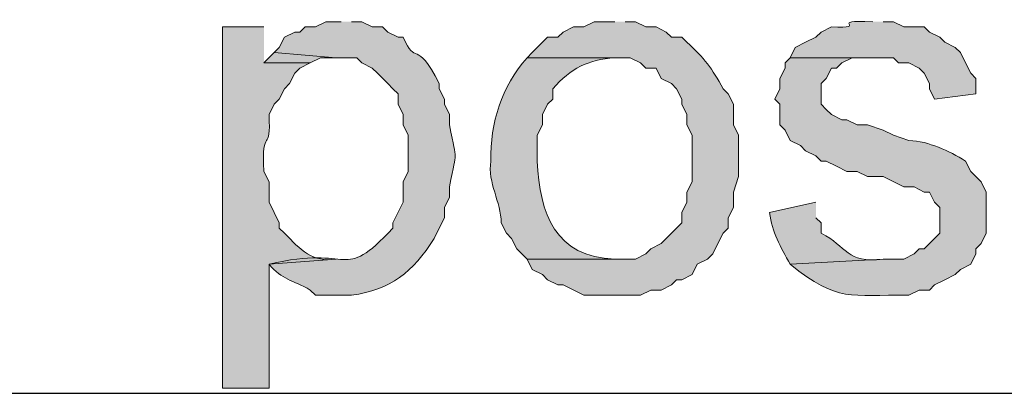
# Model space of a CAD drawing. Units: inches. Extents: x -871 to 1503, y -113 to 1591.
# Drawn here: x -509 to -508, y 1212 to 1212 of the extents above; entities that cross this region are included whole.
import ezdxf

# ---------------------------------------------------------------- set-up
doc = ezdxf.new("R2010")
doc.units = ezdxf.units.IN
doc.header["$MEASUREMENT"] = 0
doc.layers.add('Capa 1', color=1, linetype='Continuous')

msp = doc.modelspace()

# ---------------------------------------------------------------- hatches: boundary and pattern name
at = {"layer": 'Capa 1'}
h = msp.add_hatch(color=256, dxfattribs=at)
edge = h.paths.add_edge_path()
edge.add_spline(control_points=[(-507.83096, 1212.0504), (-507.87038, 1212.05203), (-507.83202, 1212.04467), (-507.86493, 1212.04616), (-507.86493, 1212.04616), (-507.87342, 1212.04191), (-507.87342, 1212.04191), (-507.87342, 1212.04191), (-507.87767, 1212.03766), (-507.87767, 1212.03766), (-507.87767, 1212.03766), (-507.88616, 1212.03342), (-507.88616, 1212.03342), (-507.88616, 1212.03342), (-507.89465, 1212.02917), (-507.89465, 1212.02917), (-507.89465, 1212.02917), (-507.89889, 1212.02068), (-507.89889, 1212.02068), (-507.89889, 1212.02068), (-507.81398, 1212.02068), (-507.81398, 1212.02068), (-507.81398, 1212.02068), (-507.80974, 1212.01644), (-507.80974, 1212.01644), (-507.80974, 1212.01644), (-507.80123, 1212.01644), (-507.80123, 1212.01644), (-507.80123, 1212.01644), (-507.79274, 1212.01219), (-507.79274, 1212.01219), (-507.79274, 1212.01219), (-507.7885, 1212.00794), (-507.7885, 1212.00794), (-507.7885, 1212.00794), (-507.78425, 1211.99945), (-507.78425, 1211.99945), (-507.78425, 1211.99945), (-507.78425, 1211.99521), (-507.78425, 1211.99521), (-507.78425, 1211.99521), (-507.78001, 1211.98672), (-507.78001, 1211.98672), (-507.78001, 1211.98672), (-507.74604, 1211.99096), (-507.74604, 1211.99096), (-507.74604, 1211.99096), (-507.74604, 1212.0037), (-507.74604, 1212.0037), (-507.74604, 1212.0037), (-507.75029, 1212.00794), (-507.75029, 1212.00794), (-507.75029, 1212.00794), (-507.75454, 1212.01644), (-507.75454, 1212.01644), (-507.75454, 1212.01644), (-507.75878, 1212.02493), (-507.75878, 1212.02493), (-507.75878, 1212.02493), (-507.76303, 1212.02917), (-507.76303, 1212.02917), (-507.76303, 1212.02917), (-507.77152, 1212.03342), (-507.77152, 1212.03342), (-507.77152, 1212.03342), (-507.77576, 1212.03766), (-507.77576, 1212.03766), (-507.77576, 1212.03766), (-507.78425, 1212.04191), (-507.78425, 1212.04191), (-507.78425, 1212.04191), (-507.7885, 1212.04616), (-507.7885, 1212.04616), (-507.7885, 1212.04616), (-507.80548, 1212.04616), (-507.80548, 1212.04616), (-507.80548, 1212.04616), (-507.81398, 1212.0504), (-507.81398, 1212.0504), (-507.81398, 1212.0504), (-507.82247, 1212.0504), (-507.82247, 1212.0504)], knot_values=[0, 0, 0, 0, 1, 1, 1, 2, 2, 2, 3, 3, 3, 4, 4, 4, 5, 5, 5, 6, 6, 6, 7, 7, 7, 8, 8, 8, 9, 9, 9, 10, 10, 10, 11, 11, 11, 12, 12, 12, 13, 13, 13, 14, 14, 14, 15, 15, 15, 16, 16, 16, 17, 17, 17, 18, 18, 18, 19, 19, 19, 20, 20, 20, 21, 21, 21, 22, 22, 22, 23, 23, 23, 24, 24, 24, 25, 25, 25, 26, 26, 26, 27, 27, 27, 27], degree=3, periodic=0)
edge.add_line((-507.82247, 1212.0504), (-507.83096, 1212.0504))
h = msp.add_hatch(color=256, dxfattribs=at)
edge = h.paths.add_edge_path()
edge.add_spline(control_points=[(-508.33198, 1212.04616), (-508.33198, 1212.04616), (-508.36595, 1212.04616), (-508.36595, 1212.04616), (-508.36595, 1212.04616), (-508.36595, 1211.74894), (-508.36595, 1211.74894), (-508.36595, 1211.74894), (-508.32774, 1211.74894), (-508.32774, 1211.74894), (-508.32774, 1211.74894), (-508.32774, 1211.85085), (-508.32774, 1211.85085), (-508.32774, 1211.85085), (-508.27254, 1211.85509), (-508.27254, 1211.85509), (-508.29193, 1211.8519), (-508.30184, 1211.86294), (-508.315, 1211.87632), (-508.315, 1211.87632), (-508.31925, 1211.88057), (-508.31925, 1211.88057), (-508.31925, 1211.88057), (-508.31925, 1211.88481), (-508.31925, 1211.88481), (-508.31925, 1211.88481), (-508.32349, 1211.8933), (-508.32349, 1211.8933), (-508.32349, 1211.8933), (-508.32774, 1211.9018), (-508.32774, 1211.9018), (-508.32774, 1211.9018), (-508.32774, 1211.91878), (-508.32774, 1211.91878), (-508.32774, 1211.91878), (-508.33198, 1211.92727), (-508.33198, 1211.92727), (-508.33397, 1211.9657), (-508.32583, 1211.94065), (-508.32774, 1211.97398), (-508.32774, 1211.97398), (-508.32349, 1211.98247), (-508.32349, 1211.98247), (-508.32349, 1211.98247), (-508.31925, 1211.98672), (-508.31925, 1211.98672), (-508.31925, 1211.98672), (-508.315, 1211.99521), (-508.315, 1211.99521), (-508.315, 1211.99521), (-508.31076, 1211.99945), (-508.31076, 1211.99945), (-508.31076, 1211.99945), (-508.3065, 1212.00794), (-508.3065, 1212.00794), (-508.3065, 1212.00794), (-508.30226, 1212.01219), (-508.30226, 1212.01219), (-508.30226, 1212.01219), (-508.29377, 1212.01644), (-508.29377, 1212.01644), (-508.29377, 1212.01644), (-508.33198, 1212.01644), (-508.33198, 1212.01644)], knot_values=[0, 0, 0, 0, 1, 1, 1, 2, 2, 2, 3, 3, 3, 4, 4, 4, 5, 5, 5, 6, 6, 6, 7, 7, 7, 8, 8, 8, 9, 9, 9, 10, 10, 10, 11, 11, 11, 12, 12, 12, 13, 13, 13, 14, 14, 14, 15, 15, 15, 16, 16, 16, 17, 17, 17, 18, 18, 18, 19, 19, 19, 20, 20, 20, 21, 21, 21, 21], degree=3, periodic=0)
edge.add_line((-508.33198, 1212.01644), (-508.33198, 1212.04616))
h = msp.add_hatch(color=256, dxfattribs=at)
edge = h.paths.add_edge_path()
edge.add_spline(control_points=[(-508.2683, 1212.0504), (-508.2683, 1212.0504), (-508.28103, 1212.0504), (-508.28103, 1212.0504), (-508.28103, 1212.0504), (-508.28952, 1212.04616), (-508.28952, 1212.04616), (-508.28952, 1212.04616), (-508.29801, 1212.04616), (-508.29801, 1212.04616), (-508.29801, 1212.04616), (-508.30226, 1212.04191), (-508.30226, 1212.04191), (-508.30226, 1212.04191), (-508.3065, 1212.04191), (-508.3065, 1212.04191), (-508.3065, 1212.04191), (-508.315, 1212.03766), (-508.315, 1212.03766), (-508.315, 1212.03766), (-508.31925, 1212.02917), (-508.31925, 1212.02917), (-508.31925, 1212.02917), (-508.32349, 1212.02493), (-508.32349, 1212.02493), (-508.32349, 1212.02493), (-508.27254, 1212.02068), (-508.27254, 1212.02068), (-508.27254, 1212.02068), (-508.25556, 1212.02068), (-508.25556, 1212.02068), (-508.25556, 1212.02068), (-508.25131, 1212.01644), (-508.25131, 1212.01644), (-508.25131, 1212.01644), (-508.24282, 1212.01219), (-508.24282, 1212.01219), (-508.24282, 1212.01219), (-508.23857, 1212.00794), (-508.23857, 1212.00794), (-508.23857, 1212.00794), (-508.23008, 1211.99945), (-508.23008, 1211.99945), (-508.23008, 1211.99945), (-508.22583, 1211.99521), (-508.22583, 1211.99521), (-508.22583, 1211.99521), (-508.22159, 1211.99096), (-508.22159, 1211.99096), (-508.22159, 1211.99096), (-508.22159, 1211.98247), (-508.22159, 1211.98247), (-508.22159, 1211.98247), (-508.21734, 1211.97398), (-508.21734, 1211.97398), (-508.21734, 1211.97398), (-508.21734, 1211.96549), (-508.21734, 1211.96549), (-508.21734, 1211.96549), (-508.2131, 1211.95699), (-508.2131, 1211.95699), (-508.2131, 1211.95699), (-508.2131, 1211.92727), (-508.2131, 1211.92727), (-508.2131, 1211.92727), (-508.21734, 1211.91878), (-508.21734, 1211.91878), (-508.21734, 1211.91878), (-508.21734, 1211.9018), (-508.21734, 1211.9018), (-508.21734, 1211.9018), (-508.22583, 1211.88481), (-508.22583, 1211.88481), (-508.22583, 1211.88481), (-508.22583, 1211.88057), (-508.22583, 1211.88057), (-508.26936, 1211.83414), (-508.2574, 1211.86797), (-508.32774, 1211.85085), (-508.31705, 1211.83797), (-508.30842, 1211.8381), (-508.29377, 1211.82961), (-508.29377, 1211.82961), (-508.28952, 1211.82537), (-508.28952, 1211.82537), (-508.28952, 1211.82537), (-508.25981, 1211.82537), (-508.25981, 1211.82537), (-508.2276, 1211.83004), (-508.20935, 1211.84398), (-508.19186, 1211.87207), (-508.19186, 1211.87207), (-508.18762, 1211.88057), (-508.18762, 1211.88057), (-508.18762, 1211.88057), (-508.18337, 1211.88906), (-508.18337, 1211.88906), (-508.18337, 1211.88906), (-508.18337, 1211.89755), (-508.18337, 1211.89755), (-508.18337, 1211.89755), (-508.17913, 1211.90604), (-508.17913, 1211.90604), (-508.17913, 1211.90604), (-508.17913, 1211.91453), (-508.17913, 1211.91453), (-508.17297, 1211.94985), (-508.17297, 1211.93017), (-508.17913, 1211.96549), (-508.17913, 1211.96549), (-508.17913, 1211.97398), (-508.17913, 1211.97398), (-508.17913, 1211.97398), (-508.18337, 1211.98247), (-508.18337, 1211.98247), (-508.18337, 1211.98247), (-508.18337, 1211.98672), (-508.18337, 1211.98672), (-508.18337, 1211.98672), (-508.18762, 1211.99521), (-508.18762, 1211.99521), (-508.18762, 1211.99521), (-508.18762, 1211.99945), (-508.18762, 1211.99945), (-508.20715, 1212.0376), (-508.2068, 1212.01318), (-508.21734, 1212.03766), (-508.21734, 1212.03766), (-508.22159, 1212.03766), (-508.22159, 1212.03766), (-508.22159, 1212.03766), (-508.23008, 1212.04191), (-508.23008, 1212.04191), (-508.23008, 1212.04191), (-508.23433, 1212.04616), (-508.23433, 1212.04616), (-508.23433, 1212.04616), (-508.24282, 1212.04616), (-508.24282, 1212.04616), (-508.24282, 1212.04616), (-508.25131, 1212.0504), (-508.25131, 1212.0504), (-508.25131, 1212.0504), (-508.25981, 1212.0504), (-508.25981, 1212.0504)], knot_values=[0, 0, 0, 0, 1, 1, 1, 2, 2, 2, 3, 3, 3, 4, 4, 4, 5, 5, 5, 6, 6, 6, 7, 7, 7, 8, 8, 8, 9, 9, 9, 10, 10, 10, 11, 11, 11, 12, 12, 12, 13, 13, 13, 14, 14, 14, 15, 15, 15, 16, 16, 16, 17, 17, 17, 18, 18, 18, 19, 19, 19, 20, 20, 20, 21, 21, 21, 22, 22, 22, 23, 23, 23, 24, 24, 24, 25, 25, 25, 26, 26, 26, 27, 27, 27, 28, 28, 28, 29, 29, 29, 30, 30, 30, 31, 31, 31, 32, 32, 32, 33, 33, 33, 34, 34, 34, 35, 35, 35, 36, 36, 36, 37, 37, 37, 38, 38, 38, 39, 39, 39, 40, 40, 40, 41, 41, 41, 42, 42, 42, 43, 43, 43, 44, 44, 44, 45, 45, 45, 46, 46, 46, 47, 47, 47, 48, 48, 48, 48], degree=3, periodic=0)
edge.add_line((-508.25981, 1212.0504), (-508.2683, 1212.0504))
h = msp.add_hatch(color=256, dxfattribs=at)
edge = h.paths.add_edge_path()
edge.add_spline(control_points=[(-508.04326, 1212.0504), (-508.04326, 1212.0504), (-508.06024, 1212.0504), (-508.06024, 1212.0504), (-508.06024, 1212.0504), (-508.06873, 1212.04616), (-508.06873, 1212.04616), (-508.06873, 1212.04616), (-508.07722, 1212.04616), (-508.07722, 1212.04616), (-508.07722, 1212.04616), (-508.08572, 1212.04191), (-508.08572, 1212.04191), (-508.08572, 1212.04191), (-508.08997, 1212.03766), (-508.08997, 1212.03766), (-508.08997, 1212.03766), (-508.09846, 1212.03766), (-508.09846, 1212.03766), (-508.09846, 1212.03766), (-508.11119, 1212.02493), (-508.11119, 1212.02493), (-508.11119, 1212.02493), (-508.11544, 1212.02068), (-508.11544, 1212.02068), (-508.11544, 1212.02068), (-508.03052, 1212.02068), (-508.03052, 1212.02068), (-508.03052, 1212.02068), (-508.02203, 1212.01644), (-508.02203, 1212.01644), (-508.02203, 1212.01644), (-508.01778, 1212.01219), (-508.01778, 1212.01219), (-508.01778, 1212.01219), (-508.00929, 1212.01219), (-508.00929, 1212.01219), (-508.00929, 1212.01219), (-508.00504, 1212.0037), (-508.00504, 1212.0037), (-508.00504, 1212.0037), (-507.99655, 1211.99945), (-507.99655, 1211.99945), (-507.99655, 1211.99945), (-507.99231, 1211.99521), (-507.99231, 1211.99521), (-507.99231, 1211.99521), (-507.98806, 1211.98672), (-507.98806, 1211.98672), (-507.98806, 1211.98672), (-507.98806, 1211.98247), (-507.98806, 1211.98247), (-507.98806, 1211.98247), (-507.98382, 1211.97398), (-507.98382, 1211.97398), (-507.98382, 1211.97398), (-507.98382, 1211.96549), (-507.98382, 1211.96549), (-507.98382, 1211.96549), (-507.97957, 1211.95699), (-507.97957, 1211.95699), (-507.97957, 1211.95699), (-507.97957, 1211.91878), (-507.97957, 1211.91878), (-507.97957, 1211.91878), (-507.98382, 1211.91029), (-507.98382, 1211.91029), (-507.98382, 1211.91029), (-507.98382, 1211.9018), (-507.98382, 1211.9018), (-507.98382, 1211.9018), (-507.98806, 1211.8933), (-507.98806, 1211.8933), (-507.98806, 1211.8933), (-507.98806, 1211.88481), (-507.98806, 1211.88481), (-507.98806, 1211.88481), (-507.99231, 1211.88057), (-507.99231, 1211.88057), (-507.99231, 1211.88057), (-508.00504, 1211.86783), (-508.00504, 1211.86783), (-508.00504, 1211.86783), (-508.01353, 1211.86358), (-508.01353, 1211.86358), (-508.01353, 1211.86358), (-508.01778, 1211.85934), (-508.01778, 1211.85934), (-508.01778, 1211.85934), (-508.02627, 1211.85509), (-508.02627, 1211.85509), (-508.02627, 1211.85509), (-508.11544, 1211.85509), (-508.11544, 1211.85509), (-508.11544, 1211.85509), (-508.11119, 1211.8466), (-508.11119, 1211.8466), (-508.11119, 1211.8466), (-508.1027, 1211.84235), (-508.1027, 1211.84235), (-508.1027, 1211.84235), (-508.09846, 1211.8381), (-508.09846, 1211.8381), (-508.09846, 1211.8381), (-508.08997, 1211.83386), (-508.08997, 1211.83386), (-508.08997, 1211.83386), (-508.08572, 1211.83386), (-508.08572, 1211.83386), (-508.08572, 1211.83386), (-508.06873, 1211.82537), (-508.06873, 1211.82537), (-508.06873, 1211.82537), (-508.02203, 1211.82537), (-508.02203, 1211.82537), (-508.02203, 1211.82537), (-508.01353, 1211.82961), (-508.01353, 1211.82961), (-508.01353, 1211.82961), (-508.00504, 1211.82961), (-508.00504, 1211.82961), (-508.00504, 1211.82961), (-507.99655, 1211.83386), (-507.99655, 1211.83386), (-507.99655, 1211.83386), (-507.99231, 1211.8381), (-507.99231, 1211.8381), (-507.99231, 1211.8381), (-507.98806, 1211.8381), (-507.98806, 1211.8381), (-507.98806, 1211.8381), (-507.97957, 1211.84235), (-507.97957, 1211.84235), (-507.97957, 1211.84235), (-507.97532, 1211.85085), (-507.97532, 1211.85085), (-507.97532, 1211.85085), (-507.96683, 1211.85509), (-507.96683, 1211.85509), (-507.96683, 1211.85509), (-507.96258, 1211.85934), (-507.96258, 1211.85934), (-507.96258, 1211.85934), (-507.95834, 1211.86783), (-507.95834, 1211.86783), (-507.95834, 1211.86783), (-507.95409, 1211.87632), (-507.95409, 1211.87632), (-507.95409, 1211.87632), (-507.94985, 1211.88057), (-507.94985, 1211.88057), (-507.94985, 1211.88057), (-507.94985, 1211.88906), (-507.94985, 1211.88906), (-507.94985, 1211.88906), (-507.9456, 1211.89755), (-507.9456, 1211.89755), (-507.9456, 1211.89755), (-507.9456, 1211.91029), (-507.9456, 1211.91029), (-507.9456, 1211.91029), (-507.94136, 1211.92302), (-507.94136, 1211.92302), (-507.94136, 1211.92302), (-507.94136, 1211.95699), (-507.94136, 1211.95699), (-507.94136, 1211.95699), (-507.9456, 1211.96549), (-507.9456, 1211.96549), (-507.9456, 1211.96549), (-507.9456, 1211.98247), (-507.9456, 1211.98247), (-507.9456, 1211.98247), (-507.94985, 1211.99096), (-507.94985, 1211.99096), (-507.94985, 1211.99096), (-507.95409, 1211.99521), (-507.95409, 1211.99521), (-507.96336, 1212.01205), (-507.96938, 1212.0204), (-507.98382, 1212.03342), (-507.98382, 1212.03342), (-507.98806, 1212.03766), (-507.98806, 1212.03766), (-507.98806, 1212.03766), (-507.99655, 1212.03766), (-507.99655, 1212.03766), (-507.99655, 1212.03766), (-508.0008, 1212.04191), (-508.0008, 1212.04191), (-508.0008, 1212.04191), (-508.00929, 1212.04616), (-508.00929, 1212.04616), (-508.00929, 1212.04616), (-508.01778, 1212.04616), (-508.01778, 1212.04616), (-508.01778, 1212.04616), (-508.02627, 1212.0504), (-508.02627, 1212.0504), (-508.02627, 1212.0504), (-508.03477, 1212.0504), (-508.03477, 1212.0504)], knot_values=[0, 0, 0, 0, 1, 1, 1, 2, 2, 2, 3, 3, 3, 4, 4, 4, 5, 5, 5, 6, 6, 6, 7, 7, 7, 8, 8, 8, 9, 9, 9, 10, 10, 10, 11, 11, 11, 12, 12, 12, 13, 13, 13, 14, 14, 14, 15, 15, 15, 16, 16, 16, 17, 17, 17, 18, 18, 18, 19, 19, 19, 20, 20, 20, 21, 21, 21, 22, 22, 22, 23, 23, 23, 24, 24, 24, 25, 25, 25, 26, 26, 26, 27, 27, 27, 28, 28, 28, 29, 29, 29, 30, 30, 30, 31, 31, 31, 32, 32, 32, 33, 33, 33, 34, 34, 34, 35, 35, 35, 36, 36, 36, 37, 37, 37, 38, 38, 38, 39, 39, 39, 40, 40, 40, 41, 41, 41, 42, 42, 42, 43, 43, 43, 44, 44, 44, 45, 45, 45, 46, 46, 46, 47, 47, 47, 48, 48, 48, 49, 49, 49, 50, 50, 50, 51, 51, 51, 52, 52, 52, 53, 53, 53, 54, 54, 54, 55, 55, 55, 56, 56, 56, 57, 57, 57, 58, 58, 58, 59, 59, 59, 60, 60, 60, 61, 61, 61, 62, 62, 62, 63, 63, 63, 64, 64, 64, 65, 65, 65, 66, 66, 66, 67, 67, 67, 67], degree=3, periodic=0)
edge.add_line((-508.03477, 1212.0504), (-508.04326, 1212.0504))
msp.add_hatch(color=256, dxfattribs=at).paths.add_polyline_path([(-508.32349, 1212.02493), (-508.33198, 1212.01644), (-508.29377, 1212.01644), (-508.28528, 1212.02068), (-508.27254, 1212.02068)])
h = msp.add_hatch(color=256, dxfattribs=at)
edge = h.paths.add_edge_path()
edge.add_spline(control_points=[(-508.11544, 1212.02068), (-508.13639, 1211.99705), (-508.14573, 1211.96725), (-508.14517, 1211.93576), (-508.14814, 1211.91744), (-508.13667, 1211.90243), (-508.13667, 1211.88481), (-508.13667, 1211.88481), (-508.13242, 1211.87632), (-508.13242, 1211.87632), (-508.13242, 1211.87632), (-508.12818, 1211.87207), (-508.12818, 1211.87207), (-508.12818, 1211.87207), (-508.12393, 1211.86358), (-508.12393, 1211.86358), (-508.12393, 1211.86358), (-508.11968, 1211.85934), (-508.11968, 1211.85934), (-508.11968, 1211.85934), (-508.11544, 1211.85509), (-508.11544, 1211.85509), (-508.11544, 1211.85509), (-508.04326, 1211.85509), (-508.04326, 1211.85509), (-508.09194, 1211.85643), (-508.10518, 1211.89238), (-508.10695, 1211.93576), (-508.10695, 1211.93576), (-508.10695, 1211.95699), (-508.10695, 1211.95699), (-508.10695, 1211.95699), (-508.1027, 1211.96549), (-508.1027, 1211.96549), (-508.1027, 1211.96549), (-508.1027, 1211.97398), (-508.1027, 1211.97398), (-508.1027, 1211.97398), (-508.09846, 1211.98247), (-508.09846, 1211.98247), (-508.09846, 1211.98247), (-508.09421, 1211.98672), (-508.09421, 1211.98672), (-508.09421, 1211.98672), (-508.09421, 1211.99521), (-508.09421, 1211.99521), (-508.07921, 1212.01233), (-508.06562, 1212.01898), (-508.04326, 1212.02068)], knot_values=[0, 0, 0, 0, 1, 1, 1, 2, 2, 2, 3, 3, 3, 4, 4, 4, 5, 5, 5, 6, 6, 6, 7, 7, 7, 8, 8, 8, 9, 9, 9, 10, 10, 10, 11, 11, 11, 12, 12, 12, 13, 13, 13, 14, 14, 14, 15, 15, 15, 16, 16, 16, 16], degree=3, periodic=0)
edge.add_line((-508.04326, 1212.02068), (-508.11544, 1212.02068))
h = msp.add_hatch(color=256, dxfattribs=at)
edge = h.paths.add_edge_path()
edge.add_spline(control_points=[(-507.89889, 1212.02068), (-507.89889, 1212.02068), (-507.90314, 1212.01644), (-507.90314, 1212.01644), (-507.90314, 1212.01644), (-507.90314, 1212.01219), (-507.90314, 1212.01219), (-507.90314, 1212.01219), (-507.90738, 1212.0037), (-507.90738, 1212.0037), (-507.90738, 1212.0037), (-507.90738, 1211.99521), (-507.90738, 1211.99521), (-507.90738, 1211.99521), (-507.91163, 1211.98672), (-507.91163, 1211.98672), (-507.91163, 1211.98672), (-507.90738, 1211.98247), (-507.90738, 1211.98247), (-507.90738, 1211.98247), (-507.90738, 1211.96549), (-507.90738, 1211.96549), (-507.90738, 1211.96549), (-507.90314, 1211.96124), (-507.90314, 1211.96124), (-507.90314, 1211.96124), (-507.89889, 1211.95274), (-507.89889, 1211.95274), (-507.89889, 1211.95274), (-507.8904, 1211.9485), (-507.8904, 1211.9485), (-507.8904, 1211.9485), (-507.88616, 1211.94425), (-507.88616, 1211.94425), (-507.88616, 1211.94425), (-507.87767, 1211.94001), (-507.87767, 1211.94001), (-507.87767, 1211.94001), (-507.87342, 1211.93576), (-507.87342, 1211.93576), (-507.87342, 1211.93576), (-507.86918, 1211.93576), (-507.86918, 1211.93576), (-507.86918, 1211.93576), (-507.86068, 1211.93152), (-507.86068, 1211.93152), (-507.86068, 1211.93152), (-507.85219, 1211.92727), (-507.85219, 1211.92727), (-507.85219, 1211.92727), (-507.8437, 1211.92727), (-507.8437, 1211.92727), (-507.8437, 1211.92727), (-507.83521, 1211.92302), (-507.83521, 1211.92302), (-507.83521, 1211.92302), (-507.82247, 1211.92302), (-507.82247, 1211.92302), (-507.82247, 1211.92302), (-507.80548, 1211.91453), (-507.80548, 1211.91453), (-507.80548, 1211.91453), (-507.79699, 1211.91453), (-507.79699, 1211.91453), (-507.79699, 1211.91453), (-507.7885, 1211.91029), (-507.7885, 1211.91029), (-507.7885, 1211.91029), (-507.78425, 1211.91029), (-507.78425, 1211.91029), (-507.78425, 1211.91029), (-507.78001, 1211.9018), (-507.78001, 1211.9018), (-507.78001, 1211.9018), (-507.77576, 1211.89755), (-507.77576, 1211.89755), (-507.77576, 1211.89755), (-507.77576, 1211.87632), (-507.77576, 1211.87632), (-507.77576, 1211.87632), (-507.78001, 1211.87207), (-507.78001, 1211.87207), (-507.78001, 1211.87207), (-507.7885, 1211.86358), (-507.7885, 1211.86358), (-507.7885, 1211.86358), (-507.79274, 1211.86358), (-507.79274, 1211.86358), (-507.79274, 1211.86358), (-507.79699, 1211.85934), (-507.79699, 1211.85934), (-507.79699, 1211.85934), (-507.80548, 1211.85509), (-507.80548, 1211.85509), (-507.80548, 1211.85509), (-507.82247, 1211.85509), (-507.82247, 1211.85509), (-507.82247, 1211.85509), (-507.89889, 1211.85085), (-507.89889, 1211.85085), (-507.85849, 1211.81872), (-507.85049, 1211.82622), (-507.80123, 1211.82537), (-507.80123, 1211.82537), (-507.79274, 1211.82961), (-507.79274, 1211.82961), (-507.79274, 1211.82961), (-507.78425, 1211.82961), (-507.78425, 1211.82961), (-507.78425, 1211.82961), (-507.78001, 1211.83386), (-507.78001, 1211.83386), (-507.78001, 1211.83386), (-507.77152, 1211.8381), (-507.77152, 1211.8381), (-507.77152, 1211.8381), (-507.76303, 1211.84235), (-507.76303, 1211.84235), (-507.76303, 1211.84235), (-507.75878, 1211.8466), (-507.75878, 1211.8466), (-507.75878, 1211.8466), (-507.75029, 1211.85085), (-507.75029, 1211.85085), (-507.75029, 1211.85085), (-507.74604, 1211.85934), (-507.74604, 1211.85934), (-507.74604, 1211.85934), (-507.74604, 1211.86358), (-507.74604, 1211.86358), (-507.74604, 1211.86358), (-507.74179, 1211.86783), (-507.74179, 1211.86783), (-507.74179, 1211.86783), (-507.73755, 1211.87632), (-507.73755, 1211.87632), (-507.73755, 1211.87632), (-507.73755, 1211.91029), (-507.73755, 1211.91029), (-507.73755, 1211.91029), (-507.74179, 1211.91878), (-507.74179, 1211.91878), (-507.74179, 1211.91878), (-507.74604, 1211.92302), (-507.74604, 1211.92302), (-507.74604, 1211.92302), (-507.75029, 1211.92727), (-507.75029, 1211.92727), (-507.75029, 1211.92727), (-507.75454, 1211.93576), (-507.75454, 1211.93576), (-507.76875, 1211.9444), (-507.78425, 1211.95176), (-507.80123, 1211.95274), (-507.80123, 1211.95274), (-507.81398, 1211.95699), (-507.81398, 1211.95699), (-507.81398, 1211.95699), (-507.82247, 1211.96124), (-507.82247, 1211.96124), (-507.82247, 1211.96124), (-507.83521, 1211.96549), (-507.83521, 1211.96549), (-507.83521, 1211.96549), (-507.8437, 1211.96549), (-507.8437, 1211.96549), (-507.8437, 1211.96549), (-507.85219, 1211.96973), (-507.85219, 1211.96973), (-507.85219, 1211.96973), (-507.85643, 1211.96973), (-507.85643, 1211.96973), (-507.85643, 1211.96973), (-507.86493, 1211.97398), (-507.86493, 1211.97398), (-507.86493, 1211.97398), (-507.86918, 1211.97822), (-507.86918, 1211.97822), (-507.86918, 1211.97822), (-507.87342, 1211.98247), (-507.87342, 1211.98247), (-507.87342, 1211.98247), (-507.87342, 1211.99945), (-507.87342, 1211.99945), (-507.87342, 1211.99945), (-507.86918, 1212.0037), (-507.86918, 1212.0037), (-507.86918, 1212.0037), (-507.86493, 1212.01219), (-507.86493, 1212.01219), (-507.86493, 1212.01219), (-507.86068, 1212.01219), (-507.86068, 1212.01219), (-507.86068, 1212.01219), (-507.85643, 1212.01644), (-507.85643, 1212.01644), (-507.85643, 1212.01644), (-507.84794, 1212.02068), (-507.84794, 1212.02068), (-507.84794, 1212.02068), (-507.82672, 1212.02068), (-507.82672, 1212.02068)], knot_values=[0, 0, 0, 0, 1, 1, 1, 2, 2, 2, 3, 3, 3, 4, 4, 4, 5, 5, 5, 6, 6, 6, 7, 7, 7, 8, 8, 8, 9, 9, 9, 10, 10, 10, 11, 11, 11, 12, 12, 12, 13, 13, 13, 14, 14, 14, 15, 15, 15, 16, 16, 16, 17, 17, 17, 18, 18, 18, 19, 19, 19, 20, 20, 20, 21, 21, 21, 22, 22, 22, 23, 23, 23, 24, 24, 24, 25, 25, 25, 26, 26, 26, 27, 27, 27, 28, 28, 28, 29, 29, 29, 30, 30, 30, 31, 31, 31, 32, 32, 32, 33, 33, 33, 34, 34, 34, 35, 35, 35, 36, 36, 36, 37, 37, 37, 38, 38, 38, 39, 39, 39, 40, 40, 40, 41, 41, 41, 42, 42, 42, 43, 43, 43, 44, 44, 44, 45, 45, 45, 46, 46, 46, 47, 47, 47, 48, 48, 48, 49, 49, 49, 50, 50, 50, 51, 51, 51, 52, 52, 52, 53, 53, 53, 54, 54, 54, 55, 55, 55, 56, 56, 56, 57, 57, 57, 58, 58, 58, 59, 59, 59, 60, 60, 60, 61, 61, 61, 62, 62, 62, 63, 63, 63, 64, 64, 64, 65, 65, 65, 66, 66, 66, 67, 67, 67, 67], degree=3, periodic=0)
edge.add_line((-507.82672, 1212.02068), (-507.89889, 1212.02068))
h = msp.add_hatch(color=256, dxfattribs=at)
edge = h.paths.add_edge_path()
edge.add_spline(control_points=[(-507.87767, 1211.9018), (-507.87767, 1211.9018), (-507.91588, 1211.8933), (-507.91588, 1211.8933), (-507.9139, 1211.87731), (-507.90675, 1211.86528), (-507.89889, 1211.85085), (-507.89889, 1211.85085), (-507.82247, 1211.85509), (-507.82247, 1211.85509), (-507.85269, 1211.85098), (-507.85198, 1211.86592), (-507.87342, 1211.87632), (-507.87342, 1211.87632), (-507.87342, 1211.88481), (-507.87342, 1211.88481), (-507.87342, 1211.88481), (-507.87767, 1211.88906), (-507.87767, 1211.88906)], knot_values=[0, 0, 0, 0, 1, 1, 1, 2, 2, 2, 3, 3, 3, 4, 4, 4, 5, 5, 5, 6, 6, 6, 6], degree=3, periodic=0)
edge.add_line((-507.87767, 1211.88906), (-507.87767, 1211.9018))

# ---------------------------------------------------------------- linework, layer by layer
at = {"layer": 'Capa 1', "lineweight": 0}
msp.add_lwpolyline([(-508.32349, 1212.02493), (-508.33198, 1212.01644), (-508.29377, 1212.01644), (-508.28528, 1212.02068), (-508.27254, 1212.02068)], dxfattribs=at)
at = {"layer": 'Capa 1', "lineweight": 25}
msp.add_lwpolyline([(-509.28732, 1211.7447), (-505.91179, 1211.7447)], dxfattribs=at)
at = {"layer": 'Capa 1', "lineweight": 0}
for points, knots in [([(-507.83096, 1212.0504), (-507.87038, 1212.05203), (-507.83202, 1212.04467), (-507.86493, 1212.04616), (-507.86493, 1212.04616), (-507.87342, 1212.04191), (-507.87342, 1212.04191), (-507.87342, 1212.04191), (-507.87767, 1212.03766), (-507.87767, 1212.03766), (-507.87767, 1212.03766), (-507.88616, 1212.03342), (-507.88616, 1212.03342), (-507.88616, 1212.03342), (-507.89465, 1212.02917), (-507.89465, 1212.02917), (-507.89465, 1212.02917), (-507.89889, 1212.02068), (-507.89889, 1212.02068), (-507.89889, 1212.02068), (-507.81398, 1212.02068), (-507.81398, 1212.02068), (-507.81398, 1212.02068), (-507.80974, 1212.01644), (-507.80974, 1212.01644), (-507.80974, 1212.01644), (-507.80123, 1212.01644), (-507.80123, 1212.01644), (-507.80123, 1212.01644), (-507.79274, 1212.01219), (-507.79274, 1212.01219), (-507.79274, 1212.01219), (-507.7885, 1212.00794), (-507.7885, 1212.00794), (-507.7885, 1212.00794), (-507.78425, 1211.99945), (-507.78425, 1211.99945), (-507.78425, 1211.99945), (-507.78425, 1211.99521), (-507.78425, 1211.99521), (-507.78425, 1211.99521), (-507.78001, 1211.98672), (-507.78001, 1211.98672), (-507.78001, 1211.98672), (-507.74604, 1211.99096), (-507.74604, 1211.99096), (-507.74604, 1211.99096), (-507.74604, 1212.0037), (-507.74604, 1212.0037), (-507.74604, 1212.0037), (-507.75029, 1212.00794), (-507.75029, 1212.00794), (-507.75029, 1212.00794), (-507.75454, 1212.01644), (-507.75454, 1212.01644), (-507.75454, 1212.01644), (-507.75878, 1212.02493), (-507.75878, 1212.02493), (-507.75878, 1212.02493), (-507.76303, 1212.02917), (-507.76303, 1212.02917), (-507.76303, 1212.02917), (-507.77152, 1212.03342), (-507.77152, 1212.03342), (-507.77152, 1212.03342), (-507.77576, 1212.03766), (-507.77576, 1212.03766), (-507.77576, 1212.03766), (-507.78425, 1212.04191), (-507.78425, 1212.04191), (-507.78425, 1212.04191), (-507.7885, 1212.04616), (-507.7885, 1212.04616), (-507.7885, 1212.04616), (-507.80548, 1212.04616), (-507.80548, 1212.04616), (-507.80548, 1212.04616), (-507.81398, 1212.0504), (-507.81398, 1212.0504), (-507.81398, 1212.0504), (-507.82247, 1212.0504), (-507.82247, 1212.0504)], [0, 0, 0, 0, 1, 1, 1, 2, 2, 2, 3, 3, 3, 4, 4, 4, 5, 5, 5, 6, 6, 6, 7, 7, 7, 8, 8, 8, 9, 9, 9, 10, 10, 10, 11, 11, 11, 12, 12, 12, 13, 13, 13, 14, 14, 14, 15, 15, 15, 16, 16, 16, 17, 17, 17, 18, 18, 18, 19, 19, 19, 20, 20, 20, 21, 21, 21, 22, 22, 22, 23, 23, 23, 24, 24, 24, 25, 25, 25, 26, 26, 26, 27, 27, 27, 27]), ([(-508.33198, 1212.04616), (-508.33198, 1212.04616), (-508.36595, 1212.04616), (-508.36595, 1212.04616), (-508.36595, 1212.04616), (-508.36595, 1211.74894), (-508.36595, 1211.74894), (-508.36595, 1211.74894), (-508.32774, 1211.74894), (-508.32774, 1211.74894), (-508.32774, 1211.74894), (-508.32774, 1211.85085), (-508.32774, 1211.85085), (-508.32774, 1211.85085), (-508.27254, 1211.85509), (-508.27254, 1211.85509), (-508.29193, 1211.8519), (-508.30184, 1211.86294), (-508.315, 1211.87632), (-508.315, 1211.87632), (-508.31925, 1211.88057), (-508.31925, 1211.88057), (-508.31925, 1211.88057), (-508.31925, 1211.88481), (-508.31925, 1211.88481), (-508.31925, 1211.88481), (-508.32349, 1211.8933), (-508.32349, 1211.8933), (-508.32349, 1211.8933), (-508.32774, 1211.9018), (-508.32774, 1211.9018), (-508.32774, 1211.9018), (-508.32774, 1211.91878), (-508.32774, 1211.91878), (-508.32774, 1211.91878), (-508.33198, 1211.92727), (-508.33198, 1211.92727), (-508.33397, 1211.9657), (-508.32583, 1211.94065), (-508.32774, 1211.97398), (-508.32774, 1211.97398), (-508.32349, 1211.98247), (-508.32349, 1211.98247), (-508.32349, 1211.98247), (-508.31925, 1211.98672), (-508.31925, 1211.98672), (-508.31925, 1211.98672), (-508.315, 1211.99521), (-508.315, 1211.99521), (-508.315, 1211.99521), (-508.31076, 1211.99945), (-508.31076, 1211.99945), (-508.31076, 1211.99945), (-508.3065, 1212.00794), (-508.3065, 1212.00794), (-508.3065, 1212.00794), (-508.30226, 1212.01219), (-508.30226, 1212.01219), (-508.30226, 1212.01219), (-508.29377, 1212.01644), (-508.29377, 1212.01644), (-508.29377, 1212.01644), (-508.33198, 1212.01644), (-508.33198, 1212.01644)], [0, 0, 0, 0, 1, 1, 1, 2, 2, 2, 3, 3, 3, 4, 4, 4, 5, 5, 5, 6, 6, 6, 7, 7, 7, 8, 8, 8, 9, 9, 9, 10, 10, 10, 11, 11, 11, 12, 12, 12, 13, 13, 13, 14, 14, 14, 15, 15, 15, 16, 16, 16, 17, 17, 17, 18, 18, 18, 19, 19, 19, 20, 20, 20, 21, 21, 21, 21]), ([(-508.2683, 1212.0504), (-508.2683, 1212.0504), (-508.28103, 1212.0504), (-508.28103, 1212.0504), (-508.28103, 1212.0504), (-508.28952, 1212.04616), (-508.28952, 1212.04616), (-508.28952, 1212.04616), (-508.29801, 1212.04616), (-508.29801, 1212.04616), (-508.29801, 1212.04616), (-508.30226, 1212.04191), (-508.30226, 1212.04191), (-508.30226, 1212.04191), (-508.3065, 1212.04191), (-508.3065, 1212.04191), (-508.3065, 1212.04191), (-508.315, 1212.03766), (-508.315, 1212.03766), (-508.315, 1212.03766), (-508.31925, 1212.02917), (-508.31925, 1212.02917), (-508.31925, 1212.02917), (-508.32349, 1212.02493), (-508.32349, 1212.02493), (-508.32349, 1212.02493), (-508.27254, 1212.02068), (-508.27254, 1212.02068), (-508.27254, 1212.02068), (-508.25556, 1212.02068), (-508.25556, 1212.02068), (-508.25556, 1212.02068), (-508.25131, 1212.01644), (-508.25131, 1212.01644), (-508.25131, 1212.01644), (-508.24282, 1212.01219), (-508.24282, 1212.01219), (-508.24282, 1212.01219), (-508.23857, 1212.00794), (-508.23857, 1212.00794), (-508.23857, 1212.00794), (-508.23008, 1211.99945), (-508.23008, 1211.99945), (-508.23008, 1211.99945), (-508.22583, 1211.99521), (-508.22583, 1211.99521), (-508.22583, 1211.99521), (-508.22159, 1211.99096), (-508.22159, 1211.99096), (-508.22159, 1211.99096), (-508.22159, 1211.98247), (-508.22159, 1211.98247), (-508.22159, 1211.98247), (-508.21734, 1211.97398), (-508.21734, 1211.97398), (-508.21734, 1211.97398), (-508.21734, 1211.96549), (-508.21734, 1211.96549), (-508.21734, 1211.96549), (-508.2131, 1211.95699), (-508.2131, 1211.95699), (-508.2131, 1211.95699), (-508.2131, 1211.92727), (-508.2131, 1211.92727), (-508.2131, 1211.92727), (-508.21734, 1211.91878), (-508.21734, 1211.91878), (-508.21734, 1211.91878), (-508.21734, 1211.9018), (-508.21734, 1211.9018), (-508.21734, 1211.9018), (-508.22583, 1211.88481), (-508.22583, 1211.88481), (-508.22583, 1211.88481), (-508.22583, 1211.88057), (-508.22583, 1211.88057), (-508.26936, 1211.83414), (-508.2574, 1211.86797), (-508.32774, 1211.85085), (-508.31705, 1211.83797), (-508.30842, 1211.8381), (-508.29377, 1211.82961), (-508.29377, 1211.82961), (-508.28952, 1211.82537), (-508.28952, 1211.82537), (-508.28952, 1211.82537), (-508.25981, 1211.82537), (-508.25981, 1211.82537), (-508.2276, 1211.83004), (-508.20935, 1211.84398), (-508.19186, 1211.87207), (-508.19186, 1211.87207), (-508.18762, 1211.88057), (-508.18762, 1211.88057), (-508.18762, 1211.88057), (-508.18337, 1211.88906), (-508.18337, 1211.88906), (-508.18337, 1211.88906), (-508.18337, 1211.89755), (-508.18337, 1211.89755), (-508.18337, 1211.89755), (-508.17913, 1211.90604), (-508.17913, 1211.90604), (-508.17913, 1211.90604), (-508.17913, 1211.91453), (-508.17913, 1211.91453), (-508.17297, 1211.94985), (-508.17297, 1211.93017), (-508.17913, 1211.96549), (-508.17913, 1211.96549), (-508.17913, 1211.97398), (-508.17913, 1211.97398), (-508.17913, 1211.97398), (-508.18337, 1211.98247), (-508.18337, 1211.98247), (-508.18337, 1211.98247), (-508.18337, 1211.98672), (-508.18337, 1211.98672), (-508.18337, 1211.98672), (-508.18762, 1211.99521), (-508.18762, 1211.99521), (-508.18762, 1211.99521), (-508.18762, 1211.99945), (-508.18762, 1211.99945), (-508.20715, 1212.0376), (-508.2068, 1212.01318), (-508.21734, 1212.03766), (-508.21734, 1212.03766), (-508.22159, 1212.03766), (-508.22159, 1212.03766), (-508.22159, 1212.03766), (-508.23008, 1212.04191), (-508.23008, 1212.04191), (-508.23008, 1212.04191), (-508.23433, 1212.04616), (-508.23433, 1212.04616), (-508.23433, 1212.04616), (-508.24282, 1212.04616), (-508.24282, 1212.04616), (-508.24282, 1212.04616), (-508.25131, 1212.0504), (-508.25131, 1212.0504), (-508.25131, 1212.0504), (-508.25981, 1212.0504), (-508.25981, 1212.0504)], [0, 0, 0, 0, 1, 1, 1, 2, 2, 2, 3, 3, 3, 4, 4, 4, 5, 5, 5, 6, 6, 6, 7, 7, 7, 8, 8, 8, 9, 9, 9, 10, 10, 10, 11, 11, 11, 12, 12, 12, 13, 13, 13, 14, 14, 14, 15, 15, 15, 16, 16, 16, 17, 17, 17, 18, 18, 18, 19, 19, 19, 20, 20, 20, 21, 21, 21, 22, 22, 22, 23, 23, 23, 24, 24, 24, 25, 25, 25, 26, 26, 26, 27, 27, 27, 28, 28, 28, 29, 29, 29, 30, 30, 30, 31, 31, 31, 32, 32, 32, 33, 33, 33, 34, 34, 34, 35, 35, 35, 36, 36, 36, 37, 37, 37, 38, 38, 38, 39, 39, 39, 40, 40, 40, 41, 41, 41, 42, 42, 42, 43, 43, 43, 44, 44, 44, 45, 45, 45, 46, 46, 46, 47, 47, 47, 48, 48, 48, 48]), ([(-508.04326, 1212.0504), (-508.04326, 1212.0504), (-508.06024, 1212.0504), (-508.06024, 1212.0504), (-508.06024, 1212.0504), (-508.06873, 1212.04616), (-508.06873, 1212.04616), (-508.06873, 1212.04616), (-508.07722, 1212.04616), (-508.07722, 1212.04616), (-508.07722, 1212.04616), (-508.08572, 1212.04191), (-508.08572, 1212.04191), (-508.08572, 1212.04191), (-508.08997, 1212.03766), (-508.08997, 1212.03766), (-508.08997, 1212.03766), (-508.09846, 1212.03766), (-508.09846, 1212.03766), (-508.09846, 1212.03766), (-508.11119, 1212.02493), (-508.11119, 1212.02493), (-508.11119, 1212.02493), (-508.11544, 1212.02068), (-508.11544, 1212.02068), (-508.11544, 1212.02068), (-508.03052, 1212.02068), (-508.03052, 1212.02068), (-508.03052, 1212.02068), (-508.02203, 1212.01644), (-508.02203, 1212.01644), (-508.02203, 1212.01644), (-508.01778, 1212.01219), (-508.01778, 1212.01219), (-508.01778, 1212.01219), (-508.00929, 1212.01219), (-508.00929, 1212.01219), (-508.00929, 1212.01219), (-508.00504, 1212.0037), (-508.00504, 1212.0037), (-508.00504, 1212.0037), (-507.99655, 1211.99945), (-507.99655, 1211.99945), (-507.99655, 1211.99945), (-507.99231, 1211.99521), (-507.99231, 1211.99521), (-507.99231, 1211.99521), (-507.98806, 1211.98672), (-507.98806, 1211.98672), (-507.98806, 1211.98672), (-507.98806, 1211.98247), (-507.98806, 1211.98247), (-507.98806, 1211.98247), (-507.98382, 1211.97398), (-507.98382, 1211.97398), (-507.98382, 1211.97398), (-507.98382, 1211.96549), (-507.98382, 1211.96549), (-507.98382, 1211.96549), (-507.97957, 1211.95699), (-507.97957, 1211.95699), (-507.97957, 1211.95699), (-507.97957, 1211.91878), (-507.97957, 1211.91878), (-507.97957, 1211.91878), (-507.98382, 1211.91029), (-507.98382, 1211.91029), (-507.98382, 1211.91029), (-507.98382, 1211.9018), (-507.98382, 1211.9018), (-507.98382, 1211.9018), (-507.98806, 1211.8933), (-507.98806, 1211.8933), (-507.98806, 1211.8933), (-507.98806, 1211.88481), (-507.98806, 1211.88481), (-507.98806, 1211.88481), (-507.99231, 1211.88057), (-507.99231, 1211.88057), (-507.99231, 1211.88057), (-508.00504, 1211.86783), (-508.00504, 1211.86783), (-508.00504, 1211.86783), (-508.01353, 1211.86358), (-508.01353, 1211.86358), (-508.01353, 1211.86358), (-508.01778, 1211.85934), (-508.01778, 1211.85934), (-508.01778, 1211.85934), (-508.02627, 1211.85509), (-508.02627, 1211.85509), (-508.02627, 1211.85509), (-508.11544, 1211.85509), (-508.11544, 1211.85509), (-508.11544, 1211.85509), (-508.11119, 1211.8466), (-508.11119, 1211.8466), (-508.11119, 1211.8466), (-508.1027, 1211.84235), (-508.1027, 1211.84235), (-508.1027, 1211.84235), (-508.09846, 1211.8381), (-508.09846, 1211.8381), (-508.09846, 1211.8381), (-508.08997, 1211.83386), (-508.08997, 1211.83386), (-508.08997, 1211.83386), (-508.08572, 1211.83386), (-508.08572, 1211.83386), (-508.08572, 1211.83386), (-508.06873, 1211.82537), (-508.06873, 1211.82537), (-508.06873, 1211.82537), (-508.02203, 1211.82537), (-508.02203, 1211.82537), (-508.02203, 1211.82537), (-508.01353, 1211.82961), (-508.01353, 1211.82961), (-508.01353, 1211.82961), (-508.00504, 1211.82961), (-508.00504, 1211.82961), (-508.00504, 1211.82961), (-507.99655, 1211.83386), (-507.99655, 1211.83386), (-507.99655, 1211.83386), (-507.99231, 1211.8381), (-507.99231, 1211.8381), (-507.99231, 1211.8381), (-507.98806, 1211.8381), (-507.98806, 1211.8381), (-507.98806, 1211.8381), (-507.97957, 1211.84235), (-507.97957, 1211.84235), (-507.97957, 1211.84235), (-507.97532, 1211.85085), (-507.97532, 1211.85085), (-507.97532, 1211.85085), (-507.96683, 1211.85509), (-507.96683, 1211.85509), (-507.96683, 1211.85509), (-507.96258, 1211.85934), (-507.96258, 1211.85934), (-507.96258, 1211.85934), (-507.95834, 1211.86783), (-507.95834, 1211.86783), (-507.95834, 1211.86783), (-507.95409, 1211.87632), (-507.95409, 1211.87632), (-507.95409, 1211.87632), (-507.94985, 1211.88057), (-507.94985, 1211.88057), (-507.94985, 1211.88057), (-507.94985, 1211.88906), (-507.94985, 1211.88906), (-507.94985, 1211.88906), (-507.9456, 1211.89755), (-507.9456, 1211.89755), (-507.9456, 1211.89755), (-507.9456, 1211.91029), (-507.9456, 1211.91029), (-507.9456, 1211.91029), (-507.94136, 1211.92302), (-507.94136, 1211.92302), (-507.94136, 1211.92302), (-507.94136, 1211.95699), (-507.94136, 1211.95699), (-507.94136, 1211.95699), (-507.9456, 1211.96549), (-507.9456, 1211.96549), (-507.9456, 1211.96549), (-507.9456, 1211.98247), (-507.9456, 1211.98247), (-507.9456, 1211.98247), (-507.94985, 1211.99096), (-507.94985, 1211.99096), (-507.94985, 1211.99096), (-507.95409, 1211.99521), (-507.95409, 1211.99521), (-507.96336, 1212.01205), (-507.96938, 1212.0204), (-507.98382, 1212.03342), (-507.98382, 1212.03342), (-507.98806, 1212.03766), (-507.98806, 1212.03766), (-507.98806, 1212.03766), (-507.99655, 1212.03766), (-507.99655, 1212.03766), (-507.99655, 1212.03766), (-508.0008, 1212.04191), (-508.0008, 1212.04191), (-508.0008, 1212.04191), (-508.00929, 1212.04616), (-508.00929, 1212.04616), (-508.00929, 1212.04616), (-508.01778, 1212.04616), (-508.01778, 1212.04616), (-508.01778, 1212.04616), (-508.02627, 1212.0504), (-508.02627, 1212.0504), (-508.02627, 1212.0504), (-508.03477, 1212.0504), (-508.03477, 1212.0504)], [0, 0, 0, 0, 1, 1, 1, 2, 2, 2, 3, 3, 3, 4, 4, 4, 5, 5, 5, 6, 6, 6, 7, 7, 7, 8, 8, 8, 9, 9, 9, 10, 10, 10, 11, 11, 11, 12, 12, 12, 13, 13, 13, 14, 14, 14, 15, 15, 15, 16, 16, 16, 17, 17, 17, 18, 18, 18, 19, 19, 19, 20, 20, 20, 21, 21, 21, 22, 22, 22, 23, 23, 23, 24, 24, 24, 25, 25, 25, 26, 26, 26, 27, 27, 27, 28, 28, 28, 29, 29, 29, 30, 30, 30, 31, 31, 31, 32, 32, 32, 33, 33, 33, 34, 34, 34, 35, 35, 35, 36, 36, 36, 37, 37, 37, 38, 38, 38, 39, 39, 39, 40, 40, 40, 41, 41, 41, 42, 42, 42, 43, 43, 43, 44, 44, 44, 45, 45, 45, 46, 46, 46, 47, 47, 47, 48, 48, 48, 49, 49, 49, 50, 50, 50, 51, 51, 51, 52, 52, 52, 53, 53, 53, 54, 54, 54, 55, 55, 55, 56, 56, 56, 57, 57, 57, 58, 58, 58, 59, 59, 59, 60, 60, 60, 61, 61, 61, 62, 62, 62, 63, 63, 63, 64, 64, 64, 65, 65, 65, 66, 66, 66, 67, 67, 67, 67]), ([(-508.11544, 1212.02068), (-508.13639, 1211.99705), (-508.14573, 1211.96725), (-508.14517, 1211.93576), (-508.14814, 1211.91744), (-508.13667, 1211.90243), (-508.13667, 1211.88481), (-508.13667, 1211.88481), (-508.13242, 1211.87632), (-508.13242, 1211.87632), (-508.13242, 1211.87632), (-508.12818, 1211.87207), (-508.12818, 1211.87207), (-508.12818, 1211.87207), (-508.12393, 1211.86358), (-508.12393, 1211.86358), (-508.12393, 1211.86358), (-508.11968, 1211.85934), (-508.11968, 1211.85934), (-508.11968, 1211.85934), (-508.11544, 1211.85509), (-508.11544, 1211.85509), (-508.11544, 1211.85509), (-508.04326, 1211.85509), (-508.04326, 1211.85509), (-508.09194, 1211.85643), (-508.10518, 1211.89238), (-508.10695, 1211.93576), (-508.10695, 1211.93576), (-508.10695, 1211.95699), (-508.10695, 1211.95699), (-508.10695, 1211.95699), (-508.1027, 1211.96549), (-508.1027, 1211.96549), (-508.1027, 1211.96549), (-508.1027, 1211.97398), (-508.1027, 1211.97398), (-508.1027, 1211.97398), (-508.09846, 1211.98247), (-508.09846, 1211.98247), (-508.09846, 1211.98247), (-508.09421, 1211.98672), (-508.09421, 1211.98672), (-508.09421, 1211.98672), (-508.09421, 1211.99521), (-508.09421, 1211.99521), (-508.07921, 1212.01233), (-508.06562, 1212.01898), (-508.04326, 1212.02068)], [0, 0, 0, 0, 1, 1, 1, 2, 2, 2, 3, 3, 3, 4, 4, 4, 5, 5, 5, 6, 6, 6, 7, 7, 7, 8, 8, 8, 9, 9, 9, 10, 10, 10, 11, 11, 11, 12, 12, 12, 13, 13, 13, 14, 14, 14, 15, 15, 15, 16, 16, 16, 16]), ([(-507.89889, 1212.02068), (-507.89889, 1212.02068), (-507.90314, 1212.01644), (-507.90314, 1212.01644), (-507.90314, 1212.01644), (-507.90314, 1212.01219), (-507.90314, 1212.01219), (-507.90314, 1212.01219), (-507.90738, 1212.0037), (-507.90738, 1212.0037), (-507.90738, 1212.0037), (-507.90738, 1211.99521), (-507.90738, 1211.99521), (-507.90738, 1211.99521), (-507.91163, 1211.98672), (-507.91163, 1211.98672), (-507.91163, 1211.98672), (-507.90738, 1211.98247), (-507.90738, 1211.98247), (-507.90738, 1211.98247), (-507.90738, 1211.96549), (-507.90738, 1211.96549), (-507.90738, 1211.96549), (-507.90314, 1211.96124), (-507.90314, 1211.96124), (-507.90314, 1211.96124), (-507.89889, 1211.95274), (-507.89889, 1211.95274), (-507.89889, 1211.95274), (-507.8904, 1211.9485), (-507.8904, 1211.9485), (-507.8904, 1211.9485), (-507.88616, 1211.94425), (-507.88616, 1211.94425), (-507.88616, 1211.94425), (-507.87767, 1211.94001), (-507.87767, 1211.94001), (-507.87767, 1211.94001), (-507.87342, 1211.93576), (-507.87342, 1211.93576), (-507.87342, 1211.93576), (-507.86918, 1211.93576), (-507.86918, 1211.93576), (-507.86918, 1211.93576), (-507.86068, 1211.93152), (-507.86068, 1211.93152), (-507.86068, 1211.93152), (-507.85219, 1211.92727), (-507.85219, 1211.92727), (-507.85219, 1211.92727), (-507.8437, 1211.92727), (-507.8437, 1211.92727), (-507.8437, 1211.92727), (-507.83521, 1211.92302), (-507.83521, 1211.92302), (-507.83521, 1211.92302), (-507.82247, 1211.92302), (-507.82247, 1211.92302), (-507.82247, 1211.92302), (-507.80548, 1211.91453), (-507.80548, 1211.91453), (-507.80548, 1211.91453), (-507.79699, 1211.91453), (-507.79699, 1211.91453), (-507.79699, 1211.91453), (-507.7885, 1211.91029), (-507.7885, 1211.91029), (-507.7885, 1211.91029), (-507.78425, 1211.91029), (-507.78425, 1211.91029), (-507.78425, 1211.91029), (-507.78001, 1211.9018), (-507.78001, 1211.9018), (-507.78001, 1211.9018), (-507.77576, 1211.89755), (-507.77576, 1211.89755), (-507.77576, 1211.89755), (-507.77576, 1211.87632), (-507.77576, 1211.87632), (-507.77576, 1211.87632), (-507.78001, 1211.87207), (-507.78001, 1211.87207), (-507.78001, 1211.87207), (-507.7885, 1211.86358), (-507.7885, 1211.86358), (-507.7885, 1211.86358), (-507.79274, 1211.86358), (-507.79274, 1211.86358), (-507.79274, 1211.86358), (-507.79699, 1211.85934), (-507.79699, 1211.85934), (-507.79699, 1211.85934), (-507.80548, 1211.85509), (-507.80548, 1211.85509), (-507.80548, 1211.85509), (-507.82247, 1211.85509), (-507.82247, 1211.85509), (-507.82247, 1211.85509), (-507.89889, 1211.85085), (-507.89889, 1211.85085), (-507.85849, 1211.81872), (-507.85049, 1211.82622), (-507.80123, 1211.82537), (-507.80123, 1211.82537), (-507.79274, 1211.82961), (-507.79274, 1211.82961), (-507.79274, 1211.82961), (-507.78425, 1211.82961), (-507.78425, 1211.82961), (-507.78425, 1211.82961), (-507.78001, 1211.83386), (-507.78001, 1211.83386), (-507.78001, 1211.83386), (-507.77152, 1211.8381), (-507.77152, 1211.8381), (-507.77152, 1211.8381), (-507.76303, 1211.84235), (-507.76303, 1211.84235), (-507.76303, 1211.84235), (-507.75878, 1211.8466), (-507.75878, 1211.8466), (-507.75878, 1211.8466), (-507.75029, 1211.85085), (-507.75029, 1211.85085), (-507.75029, 1211.85085), (-507.74604, 1211.85934), (-507.74604, 1211.85934), (-507.74604, 1211.85934), (-507.74604, 1211.86358), (-507.74604, 1211.86358), (-507.74604, 1211.86358), (-507.74179, 1211.86783), (-507.74179, 1211.86783), (-507.74179, 1211.86783), (-507.73755, 1211.87632), (-507.73755, 1211.87632), (-507.73755, 1211.87632), (-507.73755, 1211.91029), (-507.73755, 1211.91029), (-507.73755, 1211.91029), (-507.74179, 1211.91878), (-507.74179, 1211.91878), (-507.74179, 1211.91878), (-507.74604, 1211.92302), (-507.74604, 1211.92302), (-507.74604, 1211.92302), (-507.75029, 1211.92727), (-507.75029, 1211.92727), (-507.75029, 1211.92727), (-507.75454, 1211.93576), (-507.75454, 1211.93576), (-507.76875, 1211.9444), (-507.78425, 1211.95176), (-507.80123, 1211.95274), (-507.80123, 1211.95274), (-507.81398, 1211.95699), (-507.81398, 1211.95699), (-507.81398, 1211.95699), (-507.82247, 1211.96124), (-507.82247, 1211.96124), (-507.82247, 1211.96124), (-507.83521, 1211.96549), (-507.83521, 1211.96549), (-507.83521, 1211.96549), (-507.8437, 1211.96549), (-507.8437, 1211.96549), (-507.8437, 1211.96549), (-507.85219, 1211.96973), (-507.85219, 1211.96973), (-507.85219, 1211.96973), (-507.85643, 1211.96973), (-507.85643, 1211.96973), (-507.85643, 1211.96973), (-507.86493, 1211.97398), (-507.86493, 1211.97398), (-507.86493, 1211.97398), (-507.86918, 1211.97822), (-507.86918, 1211.97822), (-507.86918, 1211.97822), (-507.87342, 1211.98247), (-507.87342, 1211.98247), (-507.87342, 1211.98247), (-507.87342, 1211.99945), (-507.87342, 1211.99945), (-507.87342, 1211.99945), (-507.86918, 1212.0037), (-507.86918, 1212.0037), (-507.86918, 1212.0037), (-507.86493, 1212.01219), (-507.86493, 1212.01219), (-507.86493, 1212.01219), (-507.86068, 1212.01219), (-507.86068, 1212.01219), (-507.86068, 1212.01219), (-507.85643, 1212.01644), (-507.85643, 1212.01644), (-507.85643, 1212.01644), (-507.84794, 1212.02068), (-507.84794, 1212.02068), (-507.84794, 1212.02068), (-507.82672, 1212.02068), (-507.82672, 1212.02068)], [0, 0, 0, 0, 1, 1, 1, 2, 2, 2, 3, 3, 3, 4, 4, 4, 5, 5, 5, 6, 6, 6, 7, 7, 7, 8, 8, 8, 9, 9, 9, 10, 10, 10, 11, 11, 11, 12, 12, 12, 13, 13, 13, 14, 14, 14, 15, 15, 15, 16, 16, 16, 17, 17, 17, 18, 18, 18, 19, 19, 19, 20, 20, 20, 21, 21, 21, 22, 22, 22, 23, 23, 23, 24, 24, 24, 25, 25, 25, 26, 26, 26, 27, 27, 27, 28, 28, 28, 29, 29, 29, 30, 30, 30, 31, 31, 31, 32, 32, 32, 33, 33, 33, 34, 34, 34, 35, 35, 35, 36, 36, 36, 37, 37, 37, 38, 38, 38, 39, 39, 39, 40, 40, 40, 41, 41, 41, 42, 42, 42, 43, 43, 43, 44, 44, 44, 45, 45, 45, 46, 46, 46, 47, 47, 47, 48, 48, 48, 49, 49, 49, 50, 50, 50, 51, 51, 51, 52, 52, 52, 53, 53, 53, 54, 54, 54, 55, 55, 55, 56, 56, 56, 57, 57, 57, 58, 58, 58, 59, 59, 59, 60, 60, 60, 61, 61, 61, 62, 62, 62, 63, 63, 63, 64, 64, 64, 65, 65, 65, 66, 66, 66, 67, 67, 67, 67]), ([(-507.87767, 1211.9018), (-507.87767, 1211.9018), (-507.91588, 1211.8933), (-507.91588, 1211.8933), (-507.9139, 1211.87731), (-507.90675, 1211.86528), (-507.89889, 1211.85085), (-507.89889, 1211.85085), (-507.82247, 1211.85509), (-507.82247, 1211.85509), (-507.85269, 1211.85098), (-507.85198, 1211.86592), (-507.87342, 1211.87632), (-507.87342, 1211.87632), (-507.87342, 1211.88481), (-507.87342, 1211.88481), (-507.87342, 1211.88481), (-507.87767, 1211.88906), (-507.87767, 1211.88906)], [0, 0, 0, 0, 1, 1, 1, 2, 2, 2, 3, 3, 3, 4, 4, 4, 5, 5, 5, 6, 6, 6, 6])]:
    msp.add_open_spline(points, degree=3, knots=knots, dxfattribs=at)

doc.saveas('drawing.dxf')
